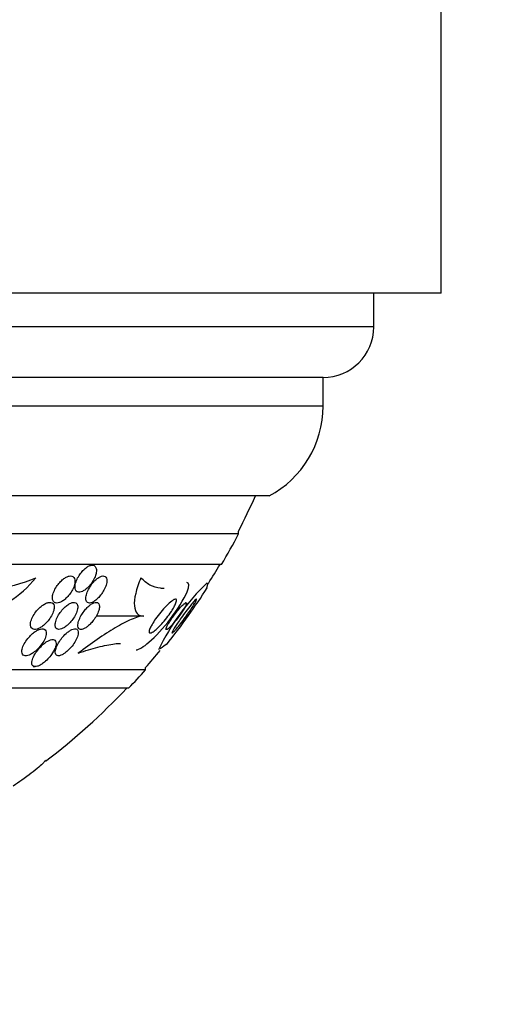
# Model space of a CAD drawing. Units: millimetres. Extents: x 0 to 1478, y 0 to 1758.
# Drawn here: x 734 to 748, y 734 to 763 of the extents above; entities that cross this region are included whole.
import ezdxf
from ezdxf import colors
from ezdxf.entities.mleader import LeaderData, LeaderLine
from ezdxf.math import Vec2, Vec3

# ---------------------------------------------------------------- set-up
doc = ezdxf.new("R2010")
doc.units = ezdxf.units.MM
doc.layers.add('DV3_Défaut', color=7, linetype='Continuous')
doc.layers.add('Défaut', color=7, linetype='Continuous')

# ---------------------------------------------------------------- blocks, each defined once
blk = doc.blocks.new('_DOT')
at = {"color": 0}
blk.add_line((0, 0), (-1, 0), dxfattribs=at)
at = {"color": 0, "const_width": 0.333}
blk.add_lwpolyline([(-0.1665, 0, 1), (0.1665, 0, 1)], format="xyb", close=True, dxfattribs=at)
blk = doc.blocks.new('SE2')
at = {"layer": 'DV3_Défaut', "color": 7, "linetype": 'Continuous'}
for p, q in [((746.159, 755.194), (746.159, 781.287)), ((746.159, 755.194), (698.159, 755.194)), ((744.159, 754.194), (744.159, 755.194)), ((744.159, 754.194), (700.159, 754.194)), ((742.659, 752.694), (701.659, 752.694)), ((742.659, 751.844), (742.659, 752.694)), ((742.659, 751.844), (701.659, 751.844)), ((741.065, 749.194), (703.253, 749.194)), ((740.159, 748.069), (704.159, 748.069)), ((740.159, 748.069), (740.159, 748.155)), ((739.659, 747.167), (704.659, 747.167)), ((737.355, 745.641), (735.951, 745.641)), ((737.409, 744.056), (706.909, 744.056)), ((734.082, 744.147), (734.145, 744.147)), ((737.409, 744.056), (737.409, 744.116)), ((736.909, 743.507), (707.409, 743.507))]:
    blk.add_line(p, q, dxfattribs=at)
for centre, radius, start, end in [((742.659, 754.194), 1.5, 270, 0), ((739.659, 751.844), 3, 297.9529, 0), ((722.159, 757.455), 20.26, 332.6769, 335.9388), ((722.159, 757.455), 20.3, 329.5497, 332.4614), ((722.159, 757.455), 20.26, 327.6347, 329.4839), ((732.644, 750.267), 3.812, 253.4228, 293.5409), ((731.515, 748.965), 3.44, 284.8965, 320.4073), ((743.854, 741.757), 6.713, 133.4898, 154.541), ((722.159, 757.455), 20.3, 324.466, 327.2541), ((722.159, 757.455), 20.3, 321.4024, 324.466), ((722.159, 757.455), 20.26, 318.8247, 320.7139), ((722.159, 757.455), 20.3, 316.6022, 318.6972), ((722.159, 757.455), 20.26, 307.3608, 316.4963)]:
    blk.add_arc(centre, radius, start, end, dxfattribs=at)
for points, knots in [([(735.944, 746.903), (735.954, 746.946), (735.957, 746.986), (735.953, 747.021), (735.949, 747.056), (735.938, 747.087), (735.92, 747.109), (735.904, 747.128), (735.881, 747.141), (735.855, 747.145), (735.832, 747.149), (735.805, 747.147), (735.777, 747.139), (735.75, 747.131), (735.722, 747.118), (735.693, 747.1), (735.663, 747.082), (735.632, 747.059), (735.603, 747.033), (735.57, 747.003), (735.538, 746.97), (735.51, 746.934), (735.476, 746.894), (735.446, 746.85), (735.421, 746.805), (735.392, 746.756), (735.368, 746.704), (735.352, 746.655), (735.334, 746.604), (735.324, 746.553), (735.323, 746.509), (735.322, 746.474), (735.326, 746.442), (735.337, 746.416), (735.348, 746.391), (735.366, 746.37), (735.389, 746.359), (735.409, 746.349), (735.434, 746.345), (735.462, 746.348), (735.487, 746.351), (735.515, 746.359), (735.543, 746.372), (735.572, 746.385), (735.602, 746.404), (735.631, 746.426), (735.663, 746.45), (735.694, 746.478), (735.724, 746.509), (735.758, 746.545), (735.789, 746.584), (735.817, 746.625), (735.849, 746.671), (735.877, 746.72), (735.899, 746.768), (735.919, 746.814), (735.935, 746.86), (735.944, 746.903)], [0, 0, 0, 0, 0.058193, 0.058193, 0.058193, 0.116918, 0.116918, 0.116918, 0.167776, 0.167776, 0.167776, 0.211679, 0.211679, 0.211679, 0.253762, 0.253762, 0.253762, 0.298317, 0.298317, 0.298317, 0.348459, 0.348459, 0.348459, 0.406151, 0.406151, 0.406151, 0.471153, 0.471153, 0.471153, 0.539405, 0.539405, 0.539405, 0.592593, 0.592593, 0.592593, 0.646276, 0.646276, 0.646276, 0.69251, 0.69251, 0.69251, 0.734415, 0.734415, 0.734415, 0.777063, 0.777063, 0.777063, 0.824231, 0.824231, 0.824231, 0.878523, 0.878523, 0.878523, 0.940763, 0.940763, 0.940763, 1, 1, 1, 1]), ([(735.316, 746.713), (735.311, 746.741), (735.301, 746.765), (735.287, 746.784), (735.272, 746.802), (735.251, 746.816), (735.227, 746.822), (735.204, 746.828), (735.178, 746.829), (735.15, 746.823), (735.122, 746.818), (735.093, 746.807), (735.064, 746.792), (735.033, 746.776), (735.001, 746.756), (734.97, 746.732), (734.936, 746.705), (734.902, 746.673), (734.871, 746.639), (734.835, 746.6), (734.802, 746.557), (734.774, 746.513), (734.742, 746.464), (734.714, 746.412), (734.694, 746.361), (734.673, 746.309), (734.66, 746.256), (734.656, 746.209), (734.653, 746.173), (734.656, 746.139), (734.665, 746.111), (734.674, 746.083), (734.691, 746.06), (734.714, 746.046), (734.733, 746.033), (734.758, 746.027), (734.786, 746.027), (734.811, 746.027), (734.839, 746.033), (734.867, 746.044), (734.897, 746.054), (734.927, 746.07), (734.957, 746.09), (734.99, 746.111), (735.024, 746.137), (735.055, 746.166), (735.091, 746.2), (735.125, 746.237), (735.156, 746.277), (735.191, 746.322), (735.222, 746.371), (735.247, 746.419), (735.275, 746.472), (735.296, 746.526), (735.308, 746.576), (735.319, 746.626), (735.323, 746.674), (735.316, 746.713)], [0, 0, 0, 0, 0.046315, 0.046315, 0.046315, 0.092937, 0.092937, 0.092937, 0.135812, 0.135812, 0.135812, 0.177122, 0.177122, 0.177122, 0.221148, 0.221148, 0.221148, 0.271142, 0.271142, 0.271142, 0.32922, 0.32922, 0.32922, 0.395209, 0.395209, 0.395209, 0.464755, 0.464755, 0.464755, 0.517644, 0.517644, 0.517644, 0.571066, 0.571066, 0.571066, 0.616639, 0.616639, 0.616639, 0.657687, 0.657687, 0.657687, 0.699605, 0.699605, 0.699605, 0.746339, 0.746339, 0.746339, 0.800662, 0.800662, 0.800662, 0.863558, 0.863558, 0.863558, 0.932403, 0.932403, 0.932403, 1, 1, 1, 1]), ([(736.262, 746.721), (736.258, 746.749), (736.249, 746.773), (736.235, 746.79), (736.222, 746.808), (736.202, 746.821), (736.178, 746.825), (736.156, 746.829), (736.131, 746.827), (736.103, 746.819), (736.078, 746.811), (736.05, 746.798), (736.023, 746.781), (735.994, 746.763), (735.965, 746.741), (735.936, 746.716), (735.905, 746.687), (735.874, 746.655), (735.846, 746.621), (735.814, 746.582), (735.784, 746.539), (735.758, 746.496), (735.728, 746.448), (735.703, 746.397), (735.684, 746.349), (735.664, 746.297), (735.65, 746.246), (735.645, 746.2), (735.641, 746.163), (735.643, 746.13), (735.652, 746.102), (735.659, 746.079), (735.671, 746.059), (735.688, 746.047), (735.705, 746.034), (735.727, 746.027), (735.753, 746.027), (735.776, 746.028), (735.803, 746.034), (735.83, 746.046), (735.857, 746.057), (735.885, 746.073), (735.912, 746.093), (735.942, 746.114), (735.972, 746.14), (736.001, 746.168), (736.033, 746.2), (736.064, 746.235), (736.092, 746.273), (736.125, 746.316), (736.154, 746.362), (736.179, 746.407), (736.206, 746.458), (736.228, 746.511), (736.243, 746.56), (736.258, 746.61), (736.266, 746.659), (736.264, 746.7), (736.263, 746.707), (736.263, 746.714), (736.262, 746.721)], [0, 0, 0, 0, 0.048879, 0.048879, 0.048879, 0.098145, 0.098145, 0.098145, 0.142429, 0.142429, 0.142429, 0.183706, 0.183706, 0.183706, 0.22662, 0.22662, 0.22662, 0.274708, 0.274708, 0.274708, 0.330456, 0.330456, 0.330456, 0.394502, 0.394502, 0.394502, 0.463792, 0.463792, 0.463792, 0.519871, 0.519871, 0.519871, 0.567215, 0.567215, 0.567215, 0.614917, 0.614917, 0.614917, 0.657221, 0.657221, 0.657221, 0.698197, 0.698197, 0.698197, 0.74237, 0.74237, 0.74237, 0.793034, 0.793034, 0.793034, 0.852154, 0.852154, 0.852154, 0.918987, 0.918987, 0.918987, 0.988303, 0.988303, 0.988303, 1, 1, 1, 1]), ([(737.271, 746.773), (737.203, 746.607), (737.151, 746.452), (737.083, 746.167), (737.07, 746.044), (737.087, 745.84), (737.116, 745.765), (737.212, 745.664), (737.277, 745.641), (737.355, 745.641)], [0, 0, 0, 0, 0.25, 0.25, 0.5, 0.5, 0.75, 0.75, 1, 1, 1, 1]), ([(737.131, 744.641), (737.211, 744.642), (737.354, 744.733), (737.711, 745.041), (737.935, 745.285), (738.35, 745.828), (738.544, 746.133), (738.708, 746.533), (738.701, 746.632), (738.63, 746.637)], [0, 0, 0, 0, 0.21648, 0.21648, 0.500393, 0.500393, 0.784306, 0.784306, 1, 1, 1, 1]), ([(737.956, 746.456), (737.92, 746.456), (737.885, 746.459), (737.741, 746.475), (737.637, 746.507), (737.443, 746.611), (737.353, 746.682), (737.271, 746.773)], [0, 0, 0, 0, 0.139519, 0.139519, 0.569759, 0.569759, 1, 1, 1, 1]), ([(734.699, 745.837), (734.706, 745.875), (734.708, 745.911), (734.702, 745.942), (734.697, 745.968), (734.687, 745.992), (734.671, 746.009), (734.656, 746.027), (734.634, 746.039), (734.609, 746.044), (734.586, 746.049), (734.559, 746.048), (734.531, 746.042), (734.504, 746.036), (734.474, 746.025), (734.445, 746.01), (734.413, 745.994), (734.38, 745.974), (734.348, 745.95), (734.312, 745.923), (734.276, 745.891), (734.243, 745.857), (734.204, 745.817), (734.168, 745.773), (734.137, 745.729), (734.101, 745.678), (734.07, 745.624), (734.048, 745.572), (734.024, 745.517), (734.009, 745.463), (734.004, 745.415), (734.002, 745.381), (734.004, 745.349), (734.014, 745.323), (734.022, 745.301), (734.035, 745.283), (734.052, 745.27), (734.07, 745.256), (734.093, 745.249), (734.119, 745.247), (734.143, 745.246), (734.171, 745.25), (734.199, 745.258), (734.227, 745.266), (734.258, 745.28), (734.288, 745.296), (734.321, 745.315), (734.355, 745.338), (734.387, 745.364), (734.425, 745.395), (734.462, 745.43), (734.495, 745.467), (734.535, 745.511), (734.571, 745.558), (734.601, 745.606), (734.635, 745.66), (734.662, 745.715), (734.68, 745.768), (734.689, 745.792), (734.695, 745.815), (734.699, 745.837)], [0, 0, 0, 0, 0.053531, 0.053531, 0.053531, 0.098942, 0.098942, 0.098942, 0.144708, 0.144708, 0.144708, 0.185154, 0.185154, 0.185154, 0.224693, 0.224693, 0.224693, 0.267939, 0.267939, 0.267939, 0.318368, 0.318368, 0.318368, 0.378362, 0.378362, 0.378362, 0.447614, 0.447614, 0.447614, 0.520458, 0.520458, 0.520458, 0.571109, 0.571109, 0.571109, 0.613951, 0.613951, 0.613951, 0.657061, 0.657061, 0.657061, 0.696163, 0.696163, 0.696163, 0.735885, 0.735885, 0.735885, 0.780661, 0.780661, 0.780661, 0.833829, 0.833829, 0.833829, 0.897151, 0.897151, 0.897151, 0.968561, 0.968561, 0.968561, 1, 1, 1, 1]), ([(735.399, 745.956), (735.394, 745.98), (735.385, 746.001), (735.37, 746.017), (735.355, 746.032), (735.334, 746.042), (735.31, 746.046), (735.288, 746.049), (735.262, 746.046), (735.235, 746.038), (735.208, 746.031), (735.18, 746.018), (735.152, 746.002), (735.121, 745.984), (735.09, 745.962), (735.06, 745.938), (735.026, 745.91), (734.993, 745.877), (734.962, 745.843), (734.925, 745.803), (734.892, 745.759), (734.862, 745.716), (734.829, 745.665), (734.8, 745.612), (734.778, 745.562), (734.755, 745.508), (734.74, 745.455), (734.735, 745.408), (734.732, 745.374), (734.734, 745.342), (734.743, 745.316), (734.75, 745.295), (734.763, 745.277), (734.78, 745.265), (734.797, 745.253), (734.82, 745.247), (734.846, 745.247), (734.869, 745.247), (734.896, 745.253), (734.923, 745.263), (734.951, 745.273), (734.98, 745.288), (735.008, 745.306), (735.04, 745.326), (735.072, 745.351), (735.102, 745.377), (735.138, 745.409), (735.172, 745.444), (735.203, 745.481), (735.24, 745.525), (735.274, 745.572), (735.302, 745.618), (735.334, 745.671), (735.36, 745.726), (735.378, 745.777), (735.396, 745.829), (735.405, 745.88), (735.403, 745.923), (735.403, 745.935), (735.402, 745.946), (735.399, 745.956)], [0, 0, 0, 0, 0.044902, 0.044902, 0.044902, 0.090148, 0.090148, 0.090148, 0.131307, 0.131307, 0.131307, 0.170764, 0.170764, 0.170764, 0.213234, 0.213234, 0.213234, 0.262324, 0.262324, 0.262324, 0.320626, 0.320626, 0.320626, 0.388424, 0.388424, 0.388424, 0.461101, 0.461101, 0.461101, 0.514022, 0.514022, 0.514022, 0.558232, 0.558232, 0.558232, 0.60277, 0.60277, 0.60277, 0.642452, 0.642452, 0.642452, 0.681861, 0.681861, 0.681861, 0.725651, 0.725651, 0.725651, 0.777296, 0.777296, 0.777296, 0.838895, 0.838895, 0.838895, 0.90919, 0.90919, 0.90919, 0.981165, 0.981165, 0.981165, 1, 1, 1, 1]), ([(736.04, 745.867), (736.047, 745.905), (736.048, 745.94), (736.041, 745.968), (736.036, 745.992), (736.026, 746.012), (736.011, 746.026), (735.995, 746.039), (735.974, 746.047), (735.949, 746.047), (735.927, 746.047), (735.901, 746.041), (735.874, 746.03), (735.848, 746.02), (735.821, 746.004), (735.793, 745.986), (735.764, 745.966), (735.735, 745.942), (735.706, 745.915), (735.674, 745.885), (735.642, 745.851), (735.613, 745.816), (735.579, 745.774), (735.548, 745.73), (735.521, 745.686), (735.489, 745.635), (735.463, 745.582), (735.444, 745.533), (735.423, 745.48), (735.409, 745.429), (735.406, 745.385), (735.404, 745.353), (735.407, 745.323), (735.417, 745.3), (735.425, 745.281), (735.438, 745.266), (735.455, 745.257), (735.473, 745.248), (735.495, 745.245), (735.521, 745.248), (735.544, 745.252), (735.57, 745.26), (735.597, 745.273), (735.623, 745.286), (735.651, 745.304), (735.679, 745.324), (735.709, 745.346), (735.739, 745.373), (735.768, 745.401), (735.802, 745.435), (735.834, 745.471), (735.863, 745.509), (735.898, 745.554), (735.929, 745.601), (735.955, 745.648), (735.985, 745.701), (736.009, 745.754), (736.024, 745.804), (736.031, 745.826), (736.036, 745.847), (736.04, 745.867)], [0, 0, 0, 0, 0.056918, 0.056918, 0.056918, 0.104266, 0.104266, 0.104266, 0.152049, 0.152049, 0.152049, 0.193444, 0.193444, 0.193444, 0.232733, 0.232733, 0.232733, 0.274878, 0.274878, 0.274878, 0.32355, 0.32355, 0.32355, 0.381432, 0.381432, 0.381432, 0.448994, 0.448994, 0.448994, 0.521868, 0.521868, 0.521868, 0.575395, 0.575395, 0.575395, 0.619882, 0.619882, 0.619882, 0.664719, 0.664719, 0.664719, 0.704423, 0.704423, 0.704423, 0.74359, 0.74359, 0.74359, 0.786981, 0.786981, 0.786981, 0.838143, 0.838143, 0.838143, 0.89931, 0.89931, 0.89931, 0.969472, 0.969472, 0.969472, 1, 1, 1, 1]), ([(738.307, 746.028), (738.294, 745.993), (738.275, 745.953), (738.252, 745.911), (738.23, 745.869), (738.203, 745.824), (738.174, 745.779), (738.132, 745.715), (738.085, 745.65), (738.037, 745.588), (737.988, 745.525), (737.937, 745.464), (737.887, 745.409), (737.83, 745.347), (737.772, 745.289), (737.719, 745.244), (737.679, 745.21), (737.641, 745.182), (737.609, 745.164), (737.584, 745.15), (737.562, 745.141), (737.545, 745.141), (737.531, 745.141), (737.521, 745.146), (737.516, 745.158), (737.511, 745.17), (737.512, 745.189), (737.518, 745.212), (737.523, 745.234), (737.533, 745.261), (737.546, 745.291), (737.561, 745.322), (737.579, 745.357), (737.6, 745.393), (737.631, 745.446), (737.668, 745.502), (737.707, 745.557), (737.755, 745.626), (737.809, 745.695), (737.862, 745.759), (737.916, 745.824), (737.971, 745.887), (738.024, 745.941), (738.081, 745.999), (738.136, 746.05), (738.184, 746.086), (738.215, 746.109), (738.243, 746.126), (738.266, 746.135), (738.285, 746.142), (738.3, 746.143), (738.31, 746.137), (738.32, 746.13), (738.325, 746.116), (738.323, 746.096), (738.322, 746.078), (738.316, 746.054), (738.307, 746.028)], [0, 0, 0, 0, 0.046154, 0.046154, 0.046154, 0.091844, 0.091844, 0.091844, 0.15766, 0.15766, 0.15766, 0.224222, 0.224222, 0.224222, 0.300869, 0.300869, 0.300869, 0.358015, 0.358015, 0.358015, 0.403066, 0.403066, 0.403066, 0.441248, 0.441248, 0.441248, 0.479593, 0.479593, 0.479593, 0.515564, 0.515564, 0.515564, 0.554144, 0.554144, 0.554144, 0.610949, 0.610949, 0.610949, 0.682224, 0.682224, 0.682224, 0.754169, 0.754169, 0.754169, 0.831521, 0.831521, 0.831521, 0.881089, 0.881089, 0.881089, 0.922419, 0.922419, 0.922419, 0.964053, 0.964053, 0.964053, 1, 1, 1, 1]), ([(738.586, 745.928), (738.569, 745.896), (738.547, 745.858), (738.523, 745.819), (738.499, 745.78), (738.472, 745.74), (738.444, 745.699), (738.411, 745.652), (738.376, 745.604), (738.34, 745.558), (738.3, 745.505), (738.258, 745.454), (738.218, 745.41), (738.178, 745.363), (738.138, 745.322), (738.104, 745.292), (738.083, 745.273), (738.063, 745.258), (738.048, 745.249), (738.033, 745.24), (738.021, 745.239), (738.017, 745.245), (738.012, 745.25), (738.012, 745.261), (738.017, 745.277), (738.021, 745.291), (738.029, 745.31), (738.039, 745.332), (738.051, 745.355), (738.065, 745.381), (738.082, 745.409), (738.101, 745.442), (738.123, 745.477), (738.147, 745.512), (738.175, 745.555), (738.206, 745.599), (738.238, 745.642), (738.276, 745.693), (738.315, 745.744), (738.354, 745.792), (738.396, 745.843), (738.438, 745.892), (738.476, 745.933), (738.504, 745.963), (738.531, 745.989), (738.554, 746.008), (738.572, 746.023), (738.588, 746.034), (738.6, 746.039), (738.603, 746.04), (738.607, 746.041), (738.61, 746.041)], [0, 0, 0, 0, 0.0593684, 0.0593684, 0.0593684, 0.1181664, 0.1181664, 0.1181664, 0.1878354, 0.1878354, 0.1878354, 0.2685959, 0.2685959, 0.2685959, 0.3523755, 0.3523755, 0.3523755, 0.4063544, 0.4063544, 0.4063544, 0.4609602, 0.4609602, 0.4609602, 0.5070831, 0.5070831, 0.5070831, 0.549267, 0.549267, 0.549267, 0.5941707, 0.5941707, 0.5941707, 0.6465316, 0.6465316, 0.6465316, 0.7099874, 0.7099874, 0.7099874, 0.7858052, 0.7858052, 0.7858052, 0.8694591, 0.8694591, 0.8694591, 0.931822, 0.931822, 0.931822, 0.982833, 0.982833, 0.982833, 1, 1, 1, 1]), ([(738.866, 746.024), (738.844, 745.985), (738.816, 745.94), (738.785, 745.892), (738.754, 745.844), (738.72, 745.793), (738.684, 745.742), (738.643, 745.682), (738.599, 745.621), (738.555, 745.562), (738.506, 745.495), (738.456, 745.43), (738.409, 745.371), (738.37, 745.322), (738.332, 745.276), (738.299, 745.239), (738.272, 745.209), (738.248, 745.184), (738.23, 745.167), (738.211, 745.149), (738.198, 745.14), (738.192, 745.141), (738.187, 745.142), (738.187, 745.15), (738.193, 745.165), (738.198, 745.179), (738.208, 745.198), (738.221, 745.222), (738.235, 745.247), (738.253, 745.277), (738.274, 745.309), (738.297, 745.347), (738.325, 745.388), (738.354, 745.431), (738.389, 745.483), (738.427, 745.537), (738.465, 745.591), (738.511, 745.655), (738.558, 745.72), (738.604, 745.781), (738.654, 745.847), (738.704, 745.911), (738.748, 745.966), (738.782, 746.008), (738.813, 746.046), (738.84, 746.075), (738.861, 746.099), (738.88, 746.118), (738.894, 746.129), (738.907, 746.141), (738.915, 746.144), (738.917, 746.138), (738.919, 746.133), (738.916, 746.121), (738.908, 746.104), (738.901, 746.087), (738.889, 746.064), (738.874, 746.037), (738.871, 746.033), (738.869, 746.028), (738.866, 746.024)], [0, 0, 0, 0, 0.054403, 0.054403, 0.054403, 0.108321, 0.108321, 0.108321, 0.171558, 0.171558, 0.171558, 0.243242, 0.243242, 0.243242, 0.303861, 0.303861, 0.303861, 0.352711, 0.352711, 0.352711, 0.402106, 0.402106, 0.402106, 0.443815, 0.443815, 0.443815, 0.482225, 0.482225, 0.482225, 0.523063, 0.523063, 0.523063, 0.570402, 0.570402, 0.570402, 0.627239, 0.627239, 0.627239, 0.694334, 0.694334, 0.694334, 0.767453, 0.767453, 0.767453, 0.822443, 0.822443, 0.822443, 0.86807, 0.86807, 0.86807, 0.914077, 0.914077, 0.914077, 0.954477, 0.954477, 0.954477, 0.993581, 0.993581, 0.993581, 1, 1, 1, 1]), ([(738.621, 746.032), (738.622, 746.024), (738.62, 746.01), (738.614, 745.993), (738.608, 745.975), (738.598, 745.953), (738.586, 745.928)], [0, 0, 0, 0, 0.5008812, 0.5008812, 0.5008812, 1, 1, 1, 1]), ([(737.355, 745.641), (737.255, 745.641), (737.13, 745.604), (736.84, 745.481), (736.68, 745.395), (736.343, 745.193), (736.163, 745.076), (735.797, 744.823), (735.609, 744.687), (735.418, 744.544)], [0, 0, 0, 0, 0.25, 0.25, 0.5, 0.5, 0.75, 0.75, 1, 1, 1, 1]), ([(734.473, 745.127), (734.475, 745.156), (734.471, 745.184), (734.461, 745.206), (734.451, 745.229), (734.434, 745.246), (734.411, 745.256), (734.391, 745.265), (734.367, 745.268), (734.34, 745.266), (734.315, 745.263), (734.287, 745.256), (734.259, 745.245), (734.23, 745.234), (734.199, 745.218), (734.169, 745.199), (734.134, 745.177), (734.1, 745.151), (734.067, 745.123), (734.027, 745.088), (733.99, 745.051), (733.955, 745.011), (733.914, 744.964), (733.877, 744.914), (733.847, 744.864), (733.812, 744.808), (733.785, 744.751), (733.768, 744.698), (733.755, 744.657), (733.748, 744.617), (733.749, 744.583), (733.75, 744.555), (733.757, 744.531), (733.769, 744.512), (733.78, 744.495), (733.795, 744.483), (733.814, 744.475), (733.833, 744.467), (733.857, 744.465), (733.883, 744.468), (733.908, 744.47), (733.935, 744.478), (733.963, 744.489), (733.993, 744.5), (734.024, 744.516), (734.054, 744.535), (734.097, 744.562), (734.14, 744.595), (734.18, 744.631), (734.229, 744.676), (734.275, 744.726), (734.315, 744.777), (734.355, 744.828), (734.389, 744.883), (734.416, 744.935), (734.444, 744.992), (734.464, 745.049), (734.471, 745.099), (734.472, 745.108), (734.473, 745.118), (734.473, 745.127)], [0, 0, 0, 0, 0.047138, 0.047138, 0.047138, 0.094802, 0.094802, 0.094802, 0.135907, 0.135907, 0.135907, 0.17312, 0.17312, 0.17312, 0.212282, 0.212282, 0.212282, 0.257646, 0.257646, 0.257646, 0.312656, 0.312656, 0.312656, 0.379208, 0.379208, 0.379208, 0.454684, 0.454684, 0.454684, 0.512817, 0.512817, 0.512817, 0.558819, 0.558819, 0.558819, 0.597805, 0.597805, 0.597805, 0.636969, 0.636969, 0.636969, 0.673524, 0.673524, 0.673524, 0.712367, 0.712367, 0.712367, 0.768585, 0.768585, 0.768585, 0.8387, 0.8387, 0.8387, 0.90945, 0.90945, 0.90945, 0.985951, 0.985951, 0.985951, 1, 1, 1, 1]), ([(735.417, 745.131), (735.42, 745.162), (735.418, 745.19), (735.409, 745.213), (735.401, 745.231), (735.389, 745.246), (735.372, 745.256), (735.355, 745.265), (735.332, 745.268), (735.307, 745.266), (735.284, 745.263), (735.258, 745.255), (735.231, 745.243), (735.205, 745.231), (735.177, 745.215), (735.149, 745.196), (735.118, 745.175), (735.087, 745.15), (735.057, 745.123), (735.014, 745.084), (734.972, 745.039), (734.936, 744.994), (734.899, 744.948), (734.865, 744.9), (734.837, 744.854), (734.804, 744.798), (734.777, 744.743), (734.76, 744.692), (734.745, 744.649), (734.737, 744.608), (734.737, 744.573), (734.737, 744.546), (734.743, 744.522), (734.754, 744.504), (734.764, 744.488), (734.778, 744.477), (734.796, 744.471), (734.814, 744.465), (734.837, 744.465), (734.863, 744.47), (734.887, 744.475), (734.913, 744.485), (734.939, 744.498), (734.967, 744.511), (734.995, 744.529), (735.023, 744.549), (735.063, 744.578), (735.102, 744.612), (735.138, 744.648), (735.184, 744.693), (735.227, 744.743), (735.263, 744.793), (735.3, 744.843), (735.332, 744.896), (735.357, 744.946), (735.385, 745.002), (735.405, 745.057), (735.414, 745.106), (735.415, 745.114), (735.417, 745.123), (735.417, 745.131)], [0, 0, 0, 0, 0.050984, 0.050984, 0.050984, 0.093661, 0.093661, 0.093661, 0.136683, 0.136683, 0.136683, 0.174662, 0.174662, 0.174662, 0.212388, 0.212388, 0.212388, 0.254643, 0.254643, 0.254643, 0.316675, 0.316675, 0.316675, 0.379425, 0.379425, 0.379425, 0.453461, 0.453461, 0.453461, 0.51589, 0.51589, 0.51589, 0.564639, 0.564639, 0.564639, 0.605053, 0.605053, 0.605053, 0.645733, 0.645733, 0.645733, 0.682543, 0.682543, 0.682543, 0.720433, 0.720433, 0.720433, 0.774049, 0.774049, 0.774049, 0.841666, 0.841666, 0.841666, 0.910038, 0.910038, 0.910038, 0.986478, 0.986478, 0.986478, 1, 1, 1, 1]), ([(734.73, 744.691), (734.75, 744.741), (734.762, 744.79), (734.762, 744.832), (734.762, 744.859), (734.757, 744.884), (734.746, 744.903), (734.736, 744.919), (734.722, 744.932), (734.703, 744.939), (734.685, 744.947), (734.661, 744.949), (734.636, 744.945), (734.612, 744.942), (734.585, 744.934), (734.558, 744.922), (734.53, 744.91), (734.5, 744.894), (734.471, 744.875), (734.43, 744.848), (734.389, 744.815), (734.351, 744.78), (734.303, 744.736), (734.259, 744.687), (734.219, 744.637), (734.18, 744.586), (734.145, 744.534), (734.117, 744.483), (734.086, 744.426), (734.063, 744.37), (734.052, 744.319), (734.044, 744.284), (734.042, 744.251), (734.048, 744.224), (734.052, 744.202), (734.061, 744.183), (734.076, 744.17), (734.091, 744.156), (734.112, 744.148), (734.137, 744.147), (734.159, 744.146), (734.184, 744.15), (734.211, 744.158), (734.237, 744.166), (734.265, 744.179), (734.292, 744.194), (734.324, 744.211), (734.355, 744.232), (734.386, 744.255), (734.432, 744.29), (734.476, 744.33), (734.516, 744.373), (734.557, 744.416), (734.595, 744.462), (734.627, 744.508), (734.671, 744.569), (734.706, 744.632), (734.73, 744.691)], [0, 0, 0, 0, 0.070914, 0.070914, 0.070914, 0.11775, 0.11775, 0.11775, 0.157367, 0.157367, 0.157367, 0.197215, 0.197215, 0.197215, 0.233634, 0.233634, 0.233634, 0.27144, 0.27144, 0.27144, 0.325155, 0.325155, 0.325155, 0.393315, 0.393315, 0.393315, 0.462308, 0.462308, 0.462308, 0.540317, 0.540317, 0.540317, 0.594094, 0.594094, 0.594094, 0.637084, 0.637084, 0.637084, 0.680529, 0.680529, 0.680529, 0.717671, 0.717671, 0.717671, 0.753622, 0.753622, 0.753622, 0.793886, 0.793886, 0.793886, 0.854907, 0.854907, 0.854907, 0.916842, 0.916842, 0.916842, 1, 1, 1, 1]), ([(735.418, 744.544), (735.626, 744.615), (735.821, 744.675), (736.181, 744.77), (736.347, 744.805), (736.555, 744.828), (736.612, 744.831), (736.666, 744.831)], [0, 0, 0, 0, 0.41305, 0.41305, 0.826099, 0.826099, 1, 1, 1, 1]), ([(738.055, 744.83), (738.052, 744.83), (738.039, 744.821), (737.98, 744.777), (737.922, 744.731), (737.844, 744.668)], [0, 0, 0, 0, 0.405737, 0.405737, 1, 1, 1, 1]), ([(734.451, 741.383), (734.441, 741.364), (734.422, 741.34), (734.36, 741.272), (734.309, 741.224), (734.122, 741.063), (733.949, 740.931), (733.666, 740.731), (733.581, 740.673), (733.492, 740.613)], [0, 0, 0, 0, 0.160876, 0.160876, 0.382254, 0.382254, 0.825009, 0.825009, 1, 1, 1, 1])]:
    blk.add_open_spline(points, degree=3, knots=knots, dxfattribs=at)
blk.add_open_spline([(739.247, 746.614), (739.221, 746.508), (739.212, 746.455), (739.219, 746.455)], degree=3, dxfattribs=at)

msp = doc.modelspace()

# ---------------------------------------------------------------- block references
at = {"layer": 'Défaut'}
msp.add_blockref('SE2', (0, 0), dxfattribs=at)

# ---------------------------------------------------------------- leaders
at = {"layer": 'Défaut', "color": 7, "linetype": 'Continuous'}
ml = msp.add_multileader_mtext('Standard', dxfattribs=at)
ml.set_content('{\\pxsm0.9;\\fSolid Edge ISO|b1||i0||c0|p34;\\W1.;15/05/2018\\P}', color=256)
ml.set_leader_properties()
ml.set_arrow_properties(name='DOT')
ml.build(insert=Vec2(0, 0))
ml.multileader.update_dxf_attribs({"leader_type": 0, "dogleg_length": 0, "arrow_head_size": 12})
ctx = ml.context
ctx.base_point, ctx.char_height, ctx.arrow_head_size, ctx.landing_gap_size = Vec3(1390.407, 1750.708), 12, 12, 4.2
notes = []
notes.append((ctx, [(0, (0, 0, 0), (0, 0), (1, 0), 1, [])]))
ctx.mtext.insert = Vec3(1392.407, 1756.828)
for ctx, leaders in notes:
    for number, flags, end, landing, length, lines in leaders:
        leader = LeaderData()
        leader.index, (leader.has_last_leader_line, leader.has_dogleg_vector, leader.attachment_direction) = number, flags
        leader.last_leader_point, leader.dogleg_vector, leader.dogleg_length = Vec3(end), Vec3(landing), length
        for number, points, colour, breaks in lines:
            line = LeaderLine()
            line.index, line.vertices, line.color, line.breaks = number, Vec3.list(points), colors.encode_raw_color(colour), breaks
            leader.lines.append(line)
        ctx.leaders.append(leader)

doc.saveas('drawing.dxf')
